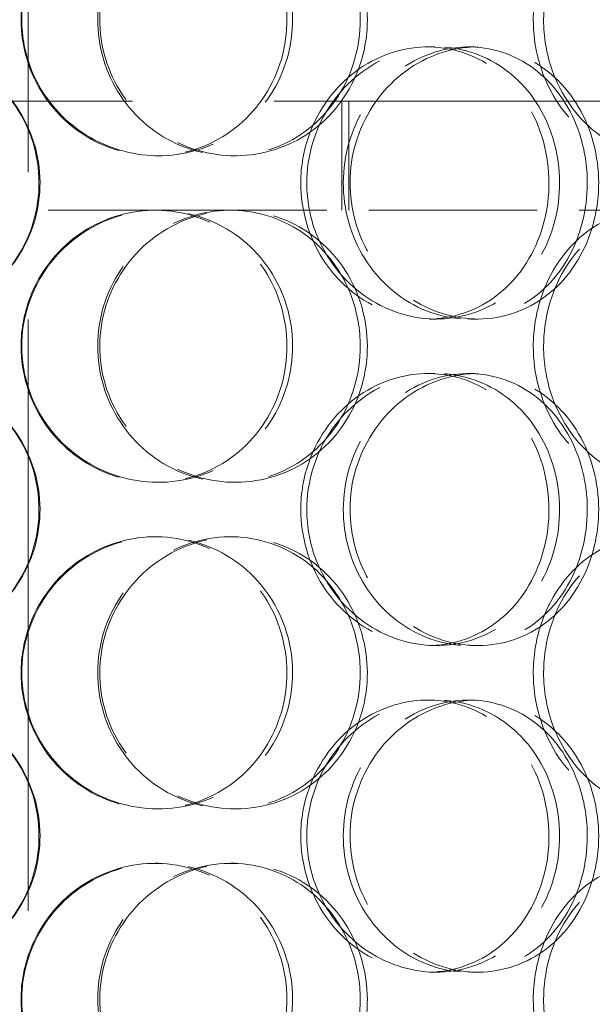
# Model space of a CAD drawing. Units: millimetres. Extents: x -658 to 22516, y 3212 to 14460.
# Drawn here: x 13449 to 13554, y 11911 to 12092 of the extents above; entities that cross this region are included whole.
import ezdxf

# ---------------------------------------------------------------- set-up
doc = ezdxf.new("R2010")
doc.units = ezdxf.units.MM
doc.header["$LTSCALE"] = 50
doc.linetypes.add('DASHED', pattern=[0.2068, 0.1655, -0.0413])
doc.layers.add('Dimension (ISO)', color=5, linetype='Continuous', lineweight=9, true_color=0x0000ff)
doc.layers.add('Hidden (ISO)', color=1, linetype='DASHED', lineweight=18, true_color=0xff0000)
doc.styles.add('Note Text (ISO)', font='tahoma.ttf')
doc.dimstyles.new('Default (ISO)', dxfattribs={"dimscale": 50, "dimtxt": 3.5, "dimasz": 2.5, "dimexe": 3.175, "dimexo": 0, "dimgap": 0.762, "dimtad": 1, "dimdec": 1, "dimrnd": 1e-08, "dimtxsty": 'Note Text (ISO)', "dimcen": 0.09, "dimdle": 10, "dimclrd": 256, "dimclre": 256, "dimclrt": 256, "dimadec": 1, "dimazin": 2, "dimtfac": 1.001486, "dimtmove": 0, "dimatfit": 3, "dimfxl": 1, "dimtolj": 1, "dimtzin": 0, "dimlwd": -1, "dimlwe": -1, "dimarcsym": 0})

# ---------------------------------------------------------------- blocks, each defined once
blk = doc.blocks.new('*D27')
at = {"layer": 'Defpoints', "color": 0, "transparency": 16777216}
for p in [(15898.94, 12376.37), (13530.21, 10586.7), (16203.3, 10586.7)]:
    blk.add_point(p, dxfattribs=at)
at = {"layer": 'Dimension (ISO)', "transparency": 16777216}
for p, q in [((15898.94, 12376.37), (16362.05, 12376.37)), ((16203.3, 12251.37), (16203.3, 10711.7)), ((13530.21, 10586.7), (16362.05, 10586.7))]:
    blk.add_line(p, q, dxfattribs=at)
for points in [[(16182.46, 12251.37), (16224.13, 12251.37), (16203.3, 12376.37)], [(16182.46, 10711.7), (16224.13, 10711.7), (16203.3, 10586.7)]]:
    blk.add_solid(points, dxfattribs=at)
at = {"layer": 'Dimension (ISO)', "transparency": 16777216, "insert": (15983.03, 11236.9), "char_height": 175, "attachment_point": 1, "rotation": 90, "style": 'Note Text (ISO)'}
blk.add_mtext('\\A1;1790', dxfattribs=at)

msp = doc.modelspace()

# ---------------------------------------------------------------- linework, layer by layer
at = {"layer": 'Hidden (ISO)', "ltscale": 13.125173}
msp.add_line((13450.69, 11113.67), (13450.69, 13013.67), dxfattribs=at)
at = {"layer": 'Hidden (ISO)', "ltscale": 0.152202}
for p, q in [((13524.22, 12086.67), (13525.76, 12086.67)), ((13531.7, 12086.67), (13533.38, 12086.67)), ((13474.67, 12066.67), (13474.08, 12066.67)), ((13488.8, 12066.67), (13487.95, 12066.67)), ((13474.08, 12056.67), (13474.67, 12056.67)), ((13525.76, 12036.67), (13524.22, 12036.67)), ((13533.38, 12036.67), (13531.7, 12036.67)), ((13524.22, 12026.67), (13525.76, 12026.67)), ((13531.7, 12026.67), (13533.38, 12026.67)), ((13474.67, 12006.67), (13474.08, 12006.67)), ((13488.8, 12006.67), (13487.95, 12006.67)), ((13474.08, 11996.67), (13474.67, 11996.67)), ((13487.95, 11996.67), (13488.8, 11996.67)), ((13525.76, 11976.67), (13524.22, 11976.67)), ((13533.38, 11976.67), (13531.7, 11976.67)), ((13524.22, 11966.67), (13525.76, 11966.67)), ((13531.7, 11966.67), (13533.38, 11966.67)), ((13474.67, 11946.67), (13474.08, 11946.67)), ((13488.8, 11946.67), (13487.95, 11946.67)), ((13474.08, 11936.67), (13474.67, 11936.67)), ((13487.95, 11936.67), (13488.8, 11936.67)), ((13525.76, 11916.67), (13524.22, 11916.67)), ((13533.38, 11916.67), (13531.7, 11916.67))]:
    msp.add_line(p, q, dxfattribs=at)
at = {"layer": 'Hidden (ISO)', "ltscale": 12.608907}
msp.add_line((13235.19, 12076.67), (13650.19, 12076.67), dxfattribs=at)
at = {"layer": 'Hidden (ISO)', "ltscale": 0.76141}
for p, q in [((13508.37, 12076.67), (13508.37, 12056.67)), ((13508.38, 12056.67), (13508.38, 12076.67)), ((13509.66, 12056.67), (13509.66, 12076.67)), ((13509.67, 12076.67), (13509.67, 12056.67))]:
    msp.add_line(p, q, dxfattribs=at)
at = {"layer": 'Hidden (ISO)', "ltscale": 3.749414}
msp.add_line((13376.88, 12056.67), (13474.08, 12056.67), dxfattribs=at)
at = {"layer": 'Hidden (ISO)', "ltscale": 3.741938}
msp.add_line((13474.67, 12056.67), (13564.66, 12056.67), dxfattribs=at)
at = {"layer": 'Hidden (ISO)', "ltscale": 5.951962}
for points in [[(13449.42, 12091.67), (13449.42, 12086.72), (13450.92, 12081.79), (13453.65, 12077.69), (13456.38, 12073.6), (13460.34, 12070.35), (13464.85, 12068.5), (13469.28, 12066.68), (13474.23, 12066.2), (13478.88, 12067.16), (13483.65, 12068.14), (13488.08, 12070.61), (13491.44, 12074.17), (13494.78, 12077.7), (13497.05, 12082.28), (13497.91, 12087.15), (13498.76, 12092), (13498.2, 12097.12), (13496.32, 12101.64), (13494.42, 12106.18), (13491.2, 12110.11), (13487.14, 12112.77), (13483.15, 12115.39), (13478.36, 12116.77), (13473.57, 12116.66), (13468.76, 12116.56), (13463.97, 12114.98), (13460, 12112.17), (13455.98, 12109.33), (13452.82, 12105.25), (13451.06, 12100.61), (13449.98, 12097.77), (13449.42, 12094.72), (13449.42, 12091.67)], [(13511.79, 12091.67), (13511.79, 12086.72), (13510.38, 12081.79), (13507.77, 12077.69), (13505.17, 12073.6), (13501.38, 12070.35), (13497, 12068.5), (13492.68, 12066.68), (13487.82, 12066.2), (13483.19, 12067.16), (13478.44, 12068.14), (13473.96, 12070.61), (13470.54, 12074.17), (13467.13, 12077.7), (13464.79, 12082.28), (13463.91, 12087.15), (13463.03, 12092), (13463.61, 12097.12), (13465.55, 12101.64), (13467.49, 12106.18), (13470.8, 12110.11), (13474.89, 12112.77), (13478.93, 12115.39), (13483.72, 12116.77), (13488.45, 12116.66), (13493.2, 12116.56), (13497.86, 12114.98), (13501.69, 12112.17), (13505.56, 12109.33), (13508.57, 12105.25), (13510.24, 12100.61), (13511.26, 12097.77), (13511.79, 12094.72), (13511.79, 12091.67)], [(13543.6, 12091.67), (13543.6, 12086.72), (13544.92, 12081.79), (13547.31, 12077.69), (13549.69, 12073.6), (13553.11, 12070.35), (13556.93, 12068.5), (13560.69, 12066.68), (13564.82, 12066.2), (13568.62, 12067.16), (13572.51, 12068.14), (13576.05, 12070.61), (13578.71, 12074.17), (13581.34, 12077.7), (13583.1, 12082.28), (13583.77, 12087.15), (13584.43, 12092), (13584, 12097.12), (13582.53, 12101.64), (13581.06, 12106.18), (13578.53, 12110.11), (13575.3, 12112.77), (13572.1, 12115.39), (13568.22, 12116.77), (13564.24, 12116.66), (13560.26, 12116.56), (13556.2, 12114.98), (13552.79, 12112.17), (13549.34, 12109.33), (13546.58, 12105.25), (13545.04, 12100.61), (13544.09, 12097.77), (13543.6, 12094.72), (13543.6, 12091.67)], [(13403.42, 12061.67), (13403.42, 12056.72), (13404.88, 12051.79), (13407.59, 12047.69), (13410.28, 12043.6), (13414.2, 12040.35), (13418.7, 12038.5), (13423.14, 12036.68), (13428.11, 12036.2), (13432.83, 12037.16), (13437.66, 12038.14), (13442.19, 12040.61), (13445.64, 12044.17), (13449.07, 12047.7), (13451.43, 12052.28), (13452.31, 12057.15), (13453.19, 12062), (13452.61, 12067.12), (13450.67, 12071.64), (13448.71, 12076.18), (13445.38, 12080.11), (13441.24, 12082.77), (13437.15, 12085.39), (13432.29, 12086.77), (13427.46, 12086.66), (13422.61, 12086.56), (13417.82, 12084.98), (13413.87, 12082.17), (13409.88, 12079.33), (13406.76, 12075.25), (13405.03, 12070.61), (13403.97, 12067.77), (13403.42, 12064.72), (13403.42, 12061.67)], [(13500.85, 12061.67), (13500.85, 12056.72), (13502.29, 12051.79), (13504.91, 12047.69), (13507.53, 12043.6), (13511.3, 12040.35), (13515.56, 12038.5), (13519.75, 12036.68), (13524.38, 12036.2), (13528.7, 12037.16), (13533.12, 12038.14), (13537.19, 12040.61), (13540.26, 12044.17), (13543.3, 12047.7), (13545.36, 12052.28), (13546.14, 12057.15), (13546.91, 12062), (13546.4, 12067.12), (13544.69, 12071.64), (13542.98, 12076.18), (13540.04, 12080.11), (13536.32, 12082.77), (13532.65, 12085.39), (13528.23, 12086.77), (13523.75, 12086.66), (13519.26, 12086.56), (13514.74, 12084.98), (13510.96, 12082.17), (13507.15, 12079.33), (13504.11, 12075.25), (13502.43, 12070.61), (13501.39, 12067.77), (13500.85, 12064.72), (13500.85, 12061.67)], [(13553.54, 12061.67), (13553.54, 12056.72), (13552.27, 12051.79), (13549.91, 12047.69), (13547.54, 12043.6), (13544.09, 12040.35), (13540.06, 12038.5), (13536.1, 12036.68), (13531.59, 12036.2), (13527.26, 12037.16), (13522.82, 12038.14), (13518.6, 12040.61), (13515.35, 12044.17), (13512.13, 12047.7), (13509.89, 12052.28), (13509.05, 12057.15), (13508.21, 12062), (13508.77, 12067.12), (13510.61, 12071.64), (13512.47, 12076.18), (13515.61, 12080.11), (13519.48, 12082.77), (13523.29, 12085.39), (13527.78, 12086.77), (13532.17, 12086.66), (13536.58, 12086.56), (13540.87, 12084.98), (13544.37, 12082.17), (13547.91, 12079.33), (13550.63, 12075.25), (13552.14, 12070.61), (13553.06, 12067.77), (13553.54, 12064.72), (13553.54, 12061.67)], [(13449.42, 12031.67), (13449.42, 12026.72), (13450.92, 12021.79), (13453.65, 12017.69), (13456.38, 12013.6), (13460.34, 12010.35), (13464.85, 12008.5), (13469.28, 12006.68), (13474.23, 12006.2), (13478.88, 12007.16), (13483.65, 12008.14), (13488.08, 12010.61), (13491.44, 12014.17), (13494.78, 12017.7), (13497.05, 12022.28), (13497.91, 12027.15), (13498.76, 12032), (13498.2, 12037.12), (13496.32, 12041.64), (13494.42, 12046.18), (13491.2, 12050.11), (13487.14, 12052.77), (13483.15, 12055.39), (13478.36, 12056.77), (13473.57, 12056.66), (13468.76, 12056.56), (13463.97, 12054.98), (13460, 12052.17), (13455.98, 12049.33), (13452.82, 12045.25), (13451.06, 12040.61), (13449.98, 12037.77), (13449.42, 12034.72), (13449.42, 12031.67)], [(13511.79, 12031.67), (13511.79, 12026.72), (13510.38, 12021.79), (13507.77, 12017.69), (13505.17, 12013.6), (13501.38, 12010.35), (13497, 12008.5), (13492.68, 12006.68), (13487.82, 12006.2), (13483.19, 12007.16), (13478.44, 12008.14), (13473.96, 12010.61), (13470.54, 12014.17), (13467.13, 12017.7), (13464.79, 12022.28), (13463.91, 12027.15), (13463.03, 12032), (13463.61, 12037.12), (13465.55, 12041.64), (13467.49, 12046.18), (13470.8, 12050.11), (13474.89, 12052.77), (13478.93, 12055.39), (13483.72, 12056.77), (13488.45, 12056.66), (13493.2, 12056.56), (13497.86, 12054.98), (13501.69, 12052.17), (13505.56, 12049.33), (13508.57, 12045.25), (13510.24, 12040.61), (13511.26, 12037.77), (13511.79, 12034.72), (13511.79, 12031.67)], [(13543.6, 12031.67), (13543.6, 12026.72), (13544.92, 12021.79), (13547.31, 12017.69), (13549.69, 12013.6), (13553.11, 12010.35), (13556.93, 12008.5), (13560.69, 12006.68), (13564.82, 12006.2), (13568.62, 12007.16), (13572.51, 12008.14), (13576.05, 12010.61), (13578.71, 12014.17), (13581.34, 12017.7), (13583.1, 12022.28), (13583.77, 12027.15), (13584.43, 12032), (13584, 12037.12), (13582.53, 12041.64), (13581.06, 12046.18), (13578.53, 12050.11), (13575.3, 12052.77), (13572.1, 12055.39), (13568.22, 12056.77), (13564.24, 12056.66), (13560.26, 12056.56), (13556.2, 12054.98), (13552.79, 12052.17), (13549.34, 12049.33), (13546.58, 12045.25), (13545.04, 12040.61), (13544.09, 12037.77), (13543.6, 12034.72), (13543.6, 12031.67)], [(13403.42, 12001.67), (13403.42, 11996.72), (13404.88, 11991.79), (13407.59, 11987.69), (13410.28, 11983.6), (13414.2, 11980.35), (13418.7, 11978.5), (13423.14, 11976.68), (13428.11, 11976.2), (13432.83, 11977.16), (13437.66, 11978.14), (13442.19, 11980.61), (13445.64, 11984.17), (13449.07, 11987.7), (13451.43, 11992.28), (13452.31, 11997.15), (13453.19, 12002), (13452.61, 12007.12), (13450.67, 12011.64), (13448.71, 12016.18), (13445.38, 12020.11), (13441.24, 12022.77), (13437.15, 12025.39), (13432.29, 12026.77), (13427.46, 12026.66), (13422.61, 12026.56), (13417.82, 12024.98), (13413.87, 12022.17), (13409.88, 12019.33), (13406.76, 12015.25), (13405.03, 12010.61), (13403.97, 12007.77), (13403.42, 12004.72), (13403.42, 12001.67)], [(13500.85, 12001.67), (13500.85, 11996.72), (13502.29, 11991.79), (13504.91, 11987.69), (13507.53, 11983.6), (13511.3, 11980.35), (13515.56, 11978.5), (13519.75, 11976.68), (13524.38, 11976.2), (13528.7, 11977.16), (13533.12, 11978.14), (13537.19, 11980.61), (13540.26, 11984.17), (13543.3, 11987.7), (13545.36, 11992.28), (13546.14, 11997.15), (13546.91, 12002), (13546.4, 12007.12), (13544.69, 12011.64), (13542.98, 12016.18), (13540.04, 12020.11), (13536.32, 12022.77), (13532.65, 12025.39), (13528.23, 12026.77), (13523.75, 12026.66), (13519.26, 12026.56), (13514.74, 12024.98), (13510.96, 12022.17), (13507.15, 12019.33), (13504.11, 12015.25), (13502.43, 12010.61), (13501.39, 12007.77), (13500.85, 12004.72), (13500.85, 12001.67)], [(13553.54, 12001.67), (13553.54, 11996.72), (13552.27, 11991.79), (13549.91, 11987.69), (13547.54, 11983.6), (13544.09, 11980.35), (13540.06, 11978.5), (13536.1, 11976.68), (13531.59, 11976.2), (13527.26, 11977.16), (13522.82, 11978.14), (13518.6, 11980.61), (13515.35, 11984.17), (13512.13, 11987.7), (13509.89, 11992.28), (13509.05, 11997.15), (13508.21, 12002), (13508.77, 12007.12), (13510.61, 12011.64), (13512.47, 12016.18), (13515.61, 12020.11), (13519.48, 12022.77), (13523.29, 12025.39), (13527.78, 12026.77), (13532.17, 12026.66), (13536.58, 12026.56), (13540.87, 12024.98), (13544.37, 12022.17), (13547.91, 12019.33), (13550.63, 12015.25), (13552.14, 12010.61), (13553.06, 12007.77), (13553.54, 12004.72), (13553.54, 12001.67)], [(13449.42, 11971.67), (13449.42, 11966.72), (13450.92, 11961.79), (13453.65, 11957.69), (13456.38, 11953.6), (13460.34, 11950.35), (13464.85, 11948.5), (13469.28, 11946.68), (13474.23, 11946.2), (13478.88, 11947.16), (13483.65, 11948.14), (13488.08, 11950.61), (13491.44, 11954.17), (13494.78, 11957.7), (13497.05, 11962.28), (13497.91, 11967.15), (13498.76, 11972), (13498.2, 11977.12), (13496.32, 11981.64), (13494.42, 11986.18), (13491.2, 11990.11), (13487.14, 11992.77), (13483.15, 11995.39), (13478.36, 11996.77), (13473.57, 11996.66), (13468.76, 11996.56), (13463.97, 11994.98), (13460, 11992.17), (13455.98, 11989.33), (13452.82, 11985.25), (13451.06, 11980.61), (13449.98, 11977.77), (13449.42, 11974.72), (13449.42, 11971.67)], [(13511.79, 11971.67), (13511.79, 11966.72), (13510.38, 11961.79), (13507.77, 11957.69), (13505.17, 11953.6), (13501.38, 11950.35), (13497, 11948.5), (13492.68, 11946.68), (13487.82, 11946.2), (13483.19, 11947.16), (13478.44, 11948.14), (13473.96, 11950.61), (13470.54, 11954.17), (13467.13, 11957.7), (13464.79, 11962.28), (13463.91, 11967.15), (13463.03, 11972), (13463.61, 11977.12), (13465.55, 11981.64), (13467.49, 11986.18), (13470.8, 11990.11), (13474.89, 11992.77), (13478.93, 11995.39), (13483.72, 11996.77), (13488.45, 11996.66), (13493.2, 11996.56), (13497.86, 11994.98), (13501.69, 11992.17), (13505.56, 11989.33), (13508.57, 11985.25), (13510.24, 11980.61), (13511.26, 11977.77), (13511.79, 11974.72), (13511.79, 11971.67)], [(13543.6, 11971.67), (13543.6, 11966.72), (13544.92, 11961.79), (13547.31, 11957.69), (13549.69, 11953.6), (13553.11, 11950.35), (13556.93, 11948.5), (13560.69, 11946.68), (13564.82, 11946.2), (13568.62, 11947.16), (13572.51, 11948.14), (13576.05, 11950.61), (13578.71, 11954.17), (13581.34, 11957.7), (13583.1, 11962.28), (13583.77, 11967.15), (13584.43, 11972), (13584, 11977.12), (13582.53, 11981.64), (13581.06, 11986.18), (13578.53, 11990.11), (13575.3, 11992.77), (13572.1, 11995.39), (13568.22, 11996.77), (13564.24, 11996.66), (13560.26, 11996.56), (13556.2, 11994.98), (13552.79, 11992.17), (13549.34, 11989.33), (13546.58, 11985.25), (13545.04, 11980.61), (13544.09, 11977.77), (13543.6, 11974.72), (13543.6, 11971.67)], [(13403.42, 11941.67), (13403.42, 11936.72), (13404.88, 11931.79), (13407.59, 11927.69), (13410.28, 11923.6), (13414.2, 11920.35), (13418.7, 11918.5), (13423.14, 11916.68), (13428.11, 11916.2), (13432.83, 11917.16), (13437.66, 11918.14), (13442.19, 11920.61), (13445.64, 11924.17), (13449.07, 11927.7), (13451.43, 11932.28), (13452.31, 11937.15), (13453.19, 11942), (13452.61, 11947.12), (13450.67, 11951.64), (13448.71, 11956.18), (13445.38, 11960.11), (13441.24, 11962.77), (13437.15, 11965.39), (13432.29, 11966.77), (13427.46, 11966.66), (13422.61, 11966.56), (13417.82, 11964.98), (13413.87, 11962.17), (13409.88, 11959.33), (13406.76, 11955.25), (13405.03, 11950.61), (13403.97, 11947.77), (13403.42, 11944.72), (13403.42, 11941.67)], [(13500.85, 11941.67), (13500.85, 11936.72), (13502.29, 11931.79), (13504.91, 11927.69), (13507.53, 11923.6), (13511.3, 11920.35), (13515.56, 11918.5), (13519.75, 11916.68), (13524.38, 11916.2), (13528.7, 11917.16), (13533.12, 11918.14), (13537.19, 11920.61), (13540.26, 11924.17), (13543.3, 11927.7), (13545.36, 11932.28), (13546.14, 11937.15), (13546.91, 11942), (13546.4, 11947.12), (13544.69, 11951.64), (13542.98, 11956.18), (13540.04, 11960.11), (13536.32, 11962.77), (13532.65, 11965.39), (13528.23, 11966.77), (13523.75, 11966.66), (13519.26, 11966.56), (13514.74, 11964.98), (13510.96, 11962.17), (13507.15, 11959.33), (13504.11, 11955.25), (13502.43, 11950.61), (13501.39, 11947.77), (13500.85, 11944.72), (13500.85, 11941.67)], [(13553.54, 11941.67), (13553.54, 11936.72), (13552.27, 11931.79), (13549.91, 11927.69), (13547.54, 11923.6), (13544.09, 11920.35), (13540.06, 11918.5), (13536.1, 11916.68), (13531.59, 11916.2), (13527.26, 11917.16), (13522.82, 11918.14), (13518.6, 11920.61), (13515.35, 11924.17), (13512.13, 11927.7), (13509.89, 11932.28), (13509.05, 11937.15), (13508.21, 11942), (13508.77, 11947.12), (13510.61, 11951.64), (13512.47, 11956.18), (13515.61, 11960.11), (13519.48, 11962.77), (13523.29, 11965.39), (13527.78, 11966.77), (13532.17, 11966.66), (13536.58, 11966.56), (13540.87, 11964.98), (13544.37, 11962.17), (13547.91, 11959.33), (13550.63, 11955.25), (13552.14, 11950.61), (13553.06, 11947.77), (13553.54, 11944.72), (13553.54, 11941.67)], [(13449.42, 11911.67), (13449.42, 11906.72), (13450.92, 11901.79), (13453.65, 11897.69), (13456.38, 11893.6), (13460.34, 11890.35), (13464.85, 11888.5), (13469.28, 11886.68), (13474.23, 11886.2), (13478.88, 11887.16), (13483.65, 11888.14), (13488.08, 11890.61), (13491.44, 11894.17), (13494.78, 11897.7), (13497.05, 11902.28), (13497.91, 11907.15), (13498.76, 11912), (13498.2, 11917.12), (13496.32, 11921.64), (13494.42, 11926.18), (13491.2, 11930.11), (13487.14, 11932.77), (13483.15, 11935.39), (13478.36, 11936.77), (13473.57, 11936.66), (13468.76, 11936.56), (13463.97, 11934.98), (13460, 11932.17), (13455.98, 11929.33), (13452.82, 11925.25), (13451.06, 11920.61), (13449.98, 11917.77), (13449.42, 11914.72), (13449.42, 11911.67)], [(13511.79, 11911.67), (13511.79, 11906.72), (13510.38, 11901.79), (13507.77, 11897.69), (13505.17, 11893.6), (13501.38, 11890.35), (13497, 11888.5), (13492.68, 11886.68), (13487.82, 11886.2), (13483.19, 11887.16), (13478.44, 11888.14), (13473.96, 11890.61), (13470.54, 11894.17), (13467.13, 11897.7), (13464.79, 11902.28), (13463.91, 11907.15), (13463.03, 11912), (13463.61, 11917.12), (13465.55, 11921.64), (13467.49, 11926.18), (13470.8, 11930.11), (13474.89, 11932.77), (13478.93, 11935.39), (13483.72, 11936.77), (13488.45, 11936.66), (13493.2, 11936.56), (13497.86, 11934.98), (13501.69, 11932.17), (13505.56, 11929.33), (13508.57, 11925.25), (13510.24, 11920.61), (13511.26, 11917.77), (13511.79, 11914.72), (13511.79, 11911.67)], [(13543.6, 11911.67), (13543.6, 11906.72), (13544.92, 11901.79), (13547.31, 11897.69), (13549.69, 11893.6), (13553.11, 11890.35), (13556.93, 11888.5), (13560.69, 11886.68), (13564.82, 11886.2), (13568.62, 11887.16), (13572.51, 11888.14), (13576.05, 11890.61), (13578.71, 11894.17), (13581.34, 11897.7), (13583.1, 11902.28), (13583.77, 11907.15), (13584.43, 11912), (13584, 11917.12), (13582.53, 11921.64), (13581.06, 11926.18), (13578.53, 11930.11), (13575.3, 11932.77), (13572.1, 11935.39), (13568.22, 11936.77), (13564.24, 11936.66), (13560.26, 11936.56), (13556.2, 11934.98), (13552.79, 11932.17), (13549.34, 11929.33), (13546.58, 11925.25), (13545.04, 11920.61), (13544.09, 11917.77), (13543.6, 11914.72), (13543.6, 11911.67)]]:
    msp.add_open_spline(points, degree=3, knots=[-3.141593, -3.141593, -3.141593, -3.141593, -2.548221, -2.548221, -2.548221, -1.955877, -1.955877, -1.955877, -1.37302, -1.37302, -1.37302, -0.775459, -0.775459, -0.775459, -0.181751, -0.181751, -0.181751, 0.410231, 0.410231, 0.410231, 1.004672, 1.004672, 1.004672, 1.59146, 1.59146, 1.59146, 2.180121, 2.180121, 2.180121, 2.775735, 2.775735, 2.775735, 3.141593, 3.141593, 3.141593, 3.141593], dxfattribs=at)
at = {"layer": 'Hidden (ISO)', "ltscale": 6.00773}
for points in [[(13449.55, 12091.67), (13449.55, 12096.59), (13451.06, 12101.51), (13453.83, 12105.6), (13456.59, 12109.69), (13460.61, 12112.94), (13465.19, 12114.81), (13469.7, 12116.65), (13474.73, 12117.14), (13479.47, 12116.2), (13484.32, 12115.24), (13488.83, 12112.79), (13492.27, 12109.26), (13495.67, 12105.76), (13498.01, 12101.22), (13498.91, 12096.38), (13499.82, 12091.56), (13499.29, 12086.46), (13497.43, 12081.94), (13495.55, 12077.39), (13492.31, 12073.43), (13488.23, 12070.73), (13484.19, 12068.06), (13479.34, 12066.63), (13474.46, 12066.67), (13469.57, 12066.71), (13464.67, 12068.23), (13460.59, 12070.98), (13456.48, 12073.76), (13453.21, 12077.78), (13451.36, 12082.38), (13450.17, 12085.32), (13449.55, 12088.5), (13449.55, 12091.67)], [(13513.09, 12091.67), (13513.09, 12096.59), (13511.67, 12101.51), (13509.03, 12105.6), (13506.39, 12109.69), (13502.54, 12112.94), (13498.1, 12114.81), (13493.71, 12116.65), (13488.76, 12117.14), (13484.04, 12116.2), (13479.21, 12115.24), (13474.65, 12112.79), (13471.15, 12109.26), (13467.68, 12105.76), (13465.27, 12101.22), (13464.34, 12096.38), (13463.41, 12091.56), (13463.95, 12086.46), (13465.87, 12081.94), (13467.8, 12077.39), (13471.12, 12073.43), (13475.25, 12070.73), (13479.33, 12068.06), (13484.19, 12066.63), (13489.01, 12066.67), (13493.84, 12066.71), (13498.61, 12068.23), (13502.54, 12070.98), (13506.51, 12073.76), (13509.62, 12077.78), (13511.38, 12082.38), (13512.51, 12085.32), (13513.09, 12088.5), (13513.09, 12091.67)], [(13545.5, 12091.67), (13545.5, 12096.59), (13546.83, 12101.51), (13549.25, 12105.6), (13551.66, 12109.69), (13555.13, 12112.94), (13559.01, 12114.81), (13562.84, 12116.65), (13567.04, 12117.14), (13570.91, 12116.2), (13574.87, 12115.24), (13578.48, 12112.79), (13581.2, 12109.26), (13583.89, 12105.76), (13585.69, 12101.22), (13586.39, 12096.38), (13587.09, 12091.56), (13586.69, 12086.46), (13585.24, 12081.94), (13583.78, 12077.39), (13581.25, 12073.43), (13577.99, 12070.73), (13574.76, 12068.06), (13570.83, 12066.63), (13566.78, 12066.67), (13562.73, 12066.71), (13558.59, 12068.23), (13555.1, 12070.98), (13551.57, 12073.76), (13548.71, 12077.78), (13547.09, 12082.38), (13546.04, 12085.32), (13545.5, 12088.5), (13545.5, 12091.67)], [(13402.68, 12061.67), (13402.68, 12066.59), (13404.16, 12071.51), (13406.89, 12075.6), (13409.62, 12079.69), (13413.6, 12082.94), (13418.17, 12084.81), (13422.68, 12086.65), (13427.74, 12087.14), (13432.55, 12086.2), (13437.46, 12085.24), (13442.08, 12082.79), (13445.61, 12079.26), (13449.1, 12075.76), (13451.52, 12071.22), (13452.46, 12066.38), (13453.39, 12061.56), (13452.85, 12056.46), (13450.92, 12051.94), (13448.98, 12047.39), (13445.64, 12043.43), (13441.47, 12040.73), (13437.33, 12038.06), (13432.4, 12036.63), (13427.48, 12036.67), (13422.55, 12036.71), (13417.65, 12038.23), (13413.6, 12040.98), (13409.5, 12043.76), (13406.28, 12047.78), (13404.46, 12052.38), (13403.28, 12055.32), (13402.68, 12058.5), (13402.68, 12061.67)], [(13501.95, 12061.67), (13501.95, 12066.59), (13503.4, 12071.51), (13506.05, 12075.6), (13508.7, 12079.69), (13512.53, 12082.94), (13516.86, 12084.81), (13521.11, 12086.65), (13525.83, 12087.14), (13530.23, 12086.2), (13534.73, 12085.24), (13538.87, 12082.79), (13542.01, 12079.26), (13545.12, 12075.76), (13547.23, 12071.22), (13548.05, 12066.38), (13548.87, 12061.56), (13548.4, 12056.46), (13546.7, 12051.94), (13545, 12047.39), (13542.06, 12043.43), (13538.31, 12040.73), (13534.61, 12038.06), (13530.12, 12036.63), (13525.56, 12036.67), (13521, 12036.71), (13516.38, 12038.23), (13512.51, 12040.98), (13508.59, 12043.76), (13505.47, 12047.78), (13503.68, 12052.38), (13502.54, 12055.32), (13501.95, 12058.5), (13501.95, 12061.67)], [(13555.63, 12061.67), (13555.63, 12066.59), (13554.34, 12071.51), (13551.95, 12075.6), (13549.56, 12079.69), (13546.06, 12082.94), (13541.97, 12084.81), (13537.94, 12086.65), (13533.35, 12087.14), (13528.94, 12086.2), (13524.43, 12085.24), (13520.13, 12082.79), (13516.81, 12079.26), (13513.52, 12075.76), (13511.22, 12071.22), (13510.33, 12066.38), (13509.45, 12061.56), (13509.96, 12056.46), (13511.79, 12051.94), (13513.63, 12047.39), (13516.79, 12043.43), (13520.69, 12040.73), (13524.54, 12038.06), (13529.1, 12036.63), (13533.57, 12036.67), (13538.06, 12036.71), (13542.45, 12038.23), (13546.04, 12040.98), (13549.67, 12043.76), (13552.49, 12047.78), (13554.08, 12052.38), (13555.1, 12055.32), (13555.63, 12058.5), (13555.63, 12061.67)], [(13449.55, 12031.67), (13449.55, 12036.59), (13451.06, 12041.51), (13453.83, 12045.6), (13456.59, 12049.69), (13460.61, 12052.94), (13465.19, 12054.81), (13469.7, 12056.65), (13474.73, 12057.14), (13479.47, 12056.2), (13484.32, 12055.24), (13488.83, 12052.79), (13492.27, 12049.26), (13495.67, 12045.76), (13498.01, 12041.22), (13498.91, 12036.38), (13499.82, 12031.56), (13499.29, 12026.46), (13497.43, 12021.94), (13495.55, 12017.39), (13492.31, 12013.43), (13488.23, 12010.73), (13484.19, 12008.06), (13479.34, 12006.63), (13474.46, 12006.67), (13469.57, 12006.71), (13464.67, 12008.23), (13460.59, 12010.98), (13456.48, 12013.76), (13453.21, 12017.78), (13451.36, 12022.38), (13450.17, 12025.32), (13449.55, 12028.5), (13449.55, 12031.67)], [(13513.09, 12031.67), (13513.09, 12036.59), (13511.67, 12041.51), (13509.03, 12045.6), (13506.39, 12049.69), (13502.54, 12052.94), (13498.1, 12054.81), (13493.71, 12056.65), (13488.76, 12057.14), (13484.04, 12056.2), (13479.21, 12055.24), (13474.65, 12052.79), (13471.15, 12049.26), (13467.68, 12045.76), (13465.27, 12041.22), (13464.34, 12036.38), (13463.41, 12031.56), (13463.95, 12026.46), (13465.87, 12021.94), (13467.8, 12017.39), (13471.12, 12013.43), (13475.25, 12010.73), (13479.33, 12008.06), (13484.19, 12006.63), (13489.01, 12006.67), (13493.84, 12006.71), (13498.61, 12008.23), (13502.54, 12010.98), (13506.51, 12013.76), (13509.62, 12017.78), (13511.38, 12022.38), (13512.51, 12025.32), (13513.09, 12028.5), (13513.09, 12031.67)], [(13545.5, 12031.67), (13545.5, 12036.59), (13546.83, 12041.51), (13549.25, 12045.6), (13551.66, 12049.69), (13555.13, 12052.94), (13559.01, 12054.81), (13562.84, 12056.65), (13567.04, 12057.14), (13570.91, 12056.2), (13574.87, 12055.24), (13578.48, 12052.79), (13581.2, 12049.26), (13583.89, 12045.76), (13585.69, 12041.22), (13586.39, 12036.38), (13587.09, 12031.56), (13586.69, 12026.46), (13585.24, 12021.94), (13583.78, 12017.39), (13581.25, 12013.43), (13577.99, 12010.73), (13574.76, 12008.06), (13570.83, 12006.63), (13566.78, 12006.67), (13562.73, 12006.71), (13558.59, 12008.23), (13555.1, 12010.98), (13551.57, 12013.76), (13548.71, 12017.78), (13547.09, 12022.38), (13546.04, 12025.32), (13545.5, 12028.5), (13545.5, 12031.67)], [(13402.68, 12001.67), (13402.68, 12006.59), (13404.16, 12011.51), (13406.89, 12015.6), (13409.62, 12019.69), (13413.6, 12022.94), (13418.17, 12024.81), (13422.68, 12026.65), (13427.74, 12027.14), (13432.55, 12026.2), (13437.46, 12025.24), (13442.08, 12022.79), (13445.61, 12019.26), (13449.1, 12015.76), (13451.52, 12011.22), (13452.46, 12006.38), (13453.39, 12001.56), (13452.85, 11996.46), (13450.92, 11991.94), (13448.98, 11987.39), (13445.64, 11983.43), (13441.47, 11980.73), (13437.33, 11978.06), (13432.4, 11976.63), (13427.48, 11976.67), (13422.55, 11976.71), (13417.65, 11978.23), (13413.6, 11980.98), (13409.5, 11983.76), (13406.28, 11987.78), (13404.46, 11992.38), (13403.28, 11995.32), (13402.68, 11998.5), (13402.68, 12001.67)], [(13501.95, 12001.67), (13501.95, 12006.59), (13503.4, 12011.51), (13506.05, 12015.6), (13508.7, 12019.69), (13512.53, 12022.94), (13516.86, 12024.81), (13521.11, 12026.65), (13525.83, 12027.14), (13530.23, 12026.2), (13534.73, 12025.24), (13538.87, 12022.79), (13542.01, 12019.26), (13545.12, 12015.76), (13547.23, 12011.22), (13548.05, 12006.38), (13548.87, 12001.56), (13548.4, 11996.46), (13546.7, 11991.94), (13545, 11987.39), (13542.06, 11983.43), (13538.31, 11980.73), (13534.61, 11978.06), (13530.12, 11976.63), (13525.56, 11976.67), (13521, 11976.71), (13516.38, 11978.23), (13512.51, 11980.98), (13508.59, 11983.76), (13505.47, 11987.78), (13503.68, 11992.38), (13502.54, 11995.32), (13501.95, 11998.5), (13501.95, 12001.67)], [(13555.63, 12001.67), (13555.63, 12006.59), (13554.34, 12011.51), (13551.95, 12015.6), (13549.56, 12019.69), (13546.06, 12022.94), (13541.97, 12024.81), (13537.94, 12026.65), (13533.35, 12027.14), (13528.94, 12026.2), (13524.43, 12025.24), (13520.13, 12022.79), (13516.81, 12019.26), (13513.52, 12015.76), (13511.22, 12011.22), (13510.33, 12006.38), (13509.45, 12001.56), (13509.96, 11996.46), (13511.79, 11991.94), (13513.63, 11987.39), (13516.79, 11983.43), (13520.69, 11980.73), (13524.54, 11978.06), (13529.1, 11976.63), (13533.57, 11976.67), (13538.06, 11976.71), (13542.45, 11978.23), (13546.04, 11980.98), (13549.67, 11983.76), (13552.49, 11987.78), (13554.08, 11992.38), (13555.1, 11995.32), (13555.63, 11998.5), (13555.63, 12001.67)], [(13449.55, 11971.67), (13449.55, 11976.59), (13451.06, 11981.51), (13453.83, 11985.6), (13456.59, 11989.69), (13460.61, 11992.94), (13465.19, 11994.81), (13469.7, 11996.65), (13474.73, 11997.14), (13479.47, 11996.2), (13484.32, 11995.24), (13488.83, 11992.79), (13492.27, 11989.26), (13495.67, 11985.76), (13498.01, 11981.22), (13498.91, 11976.38), (13499.82, 11971.56), (13499.29, 11966.46), (13497.43, 11961.94), (13495.55, 11957.39), (13492.31, 11953.43), (13488.23, 11950.73), (13484.19, 11948.06), (13479.34, 11946.63), (13474.46, 11946.67), (13469.57, 11946.71), (13464.67, 11948.23), (13460.59, 11950.98), (13456.48, 11953.76), (13453.21, 11957.78), (13451.36, 11962.38), (13450.17, 11965.32), (13449.55, 11968.5), (13449.55, 11971.67)], [(13513.09, 11971.67), (13513.09, 11976.59), (13511.67, 11981.51), (13509.03, 11985.6), (13506.39, 11989.69), (13502.54, 11992.94), (13498.1, 11994.81), (13493.71, 11996.65), (13488.76, 11997.14), (13484.04, 11996.2), (13479.21, 11995.24), (13474.65, 11992.79), (13471.15, 11989.26), (13467.68, 11985.76), (13465.27, 11981.22), (13464.34, 11976.38), (13463.41, 11971.56), (13463.95, 11966.46), (13465.87, 11961.94), (13467.8, 11957.39), (13471.12, 11953.43), (13475.25, 11950.73), (13479.33, 11948.06), (13484.19, 11946.63), (13489.01, 11946.67), (13493.84, 11946.71), (13498.61, 11948.23), (13502.54, 11950.98), (13506.51, 11953.76), (13509.62, 11957.78), (13511.38, 11962.38), (13512.51, 11965.32), (13513.09, 11968.5), (13513.09, 11971.67)], [(13545.5, 11971.67), (13545.5, 11976.59), (13546.83, 11981.51), (13549.25, 11985.6), (13551.66, 11989.69), (13555.13, 11992.94), (13559.01, 11994.81), (13562.84, 11996.65), (13567.04, 11997.14), (13570.91, 11996.2), (13574.87, 11995.24), (13578.48, 11992.79), (13581.2, 11989.26), (13583.89, 11985.76), (13585.69, 11981.22), (13586.39, 11976.38), (13587.09, 11971.56), (13586.69, 11966.46), (13585.24, 11961.94), (13583.78, 11957.39), (13581.25, 11953.43), (13577.99, 11950.73), (13574.76, 11948.06), (13570.83, 11946.63), (13566.78, 11946.67), (13562.73, 11946.71), (13558.59, 11948.23), (13555.1, 11950.98), (13551.57, 11953.76), (13548.71, 11957.78), (13547.09, 11962.38), (13546.04, 11965.32), (13545.5, 11968.5), (13545.5, 11971.67)], [(13402.68, 11941.67), (13402.68, 11946.59), (13404.16, 11951.51), (13406.89, 11955.6), (13409.62, 11959.69), (13413.6, 11962.94), (13418.17, 11964.81), (13422.68, 11966.65), (13427.74, 11967.14), (13432.55, 11966.2), (13437.46, 11965.24), (13442.08, 11962.79), (13445.61, 11959.26), (13449.1, 11955.76), (13451.52, 11951.22), (13452.46, 11946.38), (13453.39, 11941.56), (13452.85, 11936.46), (13450.92, 11931.94), (13448.98, 11927.39), (13445.64, 11923.43), (13441.47, 11920.73), (13437.33, 11918.06), (13432.4, 11916.63), (13427.48, 11916.67), (13422.55, 11916.71), (13417.65, 11918.23), (13413.6, 11920.98), (13409.5, 11923.76), (13406.28, 11927.78), (13404.46, 11932.38), (13403.28, 11935.32), (13402.68, 11938.5), (13402.68, 11941.67)], [(13501.95, 11941.67), (13501.95, 11946.59), (13503.4, 11951.51), (13506.05, 11955.6), (13508.7, 11959.69), (13512.53, 11962.94), (13516.86, 11964.81), (13521.11, 11966.65), (13525.83, 11967.14), (13530.23, 11966.2), (13534.73, 11965.24), (13538.87, 11962.79), (13542.01, 11959.26), (13545.12, 11955.76), (13547.23, 11951.22), (13548.05, 11946.38), (13548.87, 11941.56), (13548.4, 11936.46), (13546.7, 11931.94), (13545, 11927.39), (13542.06, 11923.43), (13538.31, 11920.73), (13534.61, 11918.06), (13530.12, 11916.63), (13525.56, 11916.67), (13521, 11916.71), (13516.38, 11918.23), (13512.51, 11920.98), (13508.59, 11923.76), (13505.47, 11927.78), (13503.68, 11932.38), (13502.54, 11935.32), (13501.95, 11938.5), (13501.95, 11941.67)], [(13555.63, 11941.67), (13555.63, 11946.59), (13554.34, 11951.51), (13551.95, 11955.6), (13549.56, 11959.69), (13546.06, 11962.94), (13541.97, 11964.81), (13537.94, 11966.65), (13533.35, 11967.14), (13528.94, 11966.2), (13524.43, 11965.24), (13520.13, 11962.79), (13516.81, 11959.26), (13513.52, 11955.76), (13511.22, 11951.22), (13510.33, 11946.38), (13509.45, 11941.56), (13509.96, 11936.46), (13511.79, 11931.94), (13513.63, 11927.39), (13516.79, 11923.43), (13520.69, 11920.73), (13524.54, 11918.06), (13529.1, 11916.63), (13533.57, 11916.67), (13538.06, 11916.71), (13542.45, 11918.23), (13546.04, 11920.98), (13549.67, 11923.76), (13552.49, 11927.78), (13554.08, 11932.38), (13555.1, 11935.32), (13555.63, 11938.5), (13555.63, 11941.67)], [(13449.55, 11911.67), (13449.55, 11916.59), (13451.06, 11921.51), (13453.83, 11925.6), (13456.59, 11929.69), (13460.61, 11932.94), (13465.19, 11934.81), (13469.7, 11936.65), (13474.73, 11937.14), (13479.47, 11936.2), (13484.32, 11935.24), (13488.83, 11932.79), (13492.27, 11929.26), (13495.67, 11925.76), (13498.01, 11921.22), (13498.91, 11916.38), (13499.82, 11911.56), (13499.29, 11906.46), (13497.43, 11901.94), (13495.55, 11897.39), (13492.31, 11893.43), (13488.23, 11890.73), (13484.19, 11888.06), (13479.34, 11886.63), (13474.46, 11886.67), (13469.57, 11886.71), (13464.67, 11888.23), (13460.59, 11890.98), (13456.48, 11893.76), (13453.21, 11897.78), (13451.36, 11902.38), (13450.17, 11905.32), (13449.55, 11908.5), (13449.55, 11911.67)], [(13513.09, 11911.67), (13513.09, 11916.59), (13511.67, 11921.51), (13509.03, 11925.6), (13506.39, 11929.69), (13502.54, 11932.94), (13498.1, 11934.81), (13493.71, 11936.65), (13488.76, 11937.14), (13484.04, 11936.2), (13479.21, 11935.24), (13474.65, 11932.79), (13471.15, 11929.26), (13467.68, 11925.76), (13465.27, 11921.22), (13464.34, 11916.38), (13463.41, 11911.56), (13463.95, 11906.46), (13465.87, 11901.94), (13467.8, 11897.39), (13471.12, 11893.43), (13475.25, 11890.73), (13479.33, 11888.06), (13484.19, 11886.63), (13489.01, 11886.67), (13493.84, 11886.71), (13498.61, 11888.23), (13502.54, 11890.98), (13506.51, 11893.76), (13509.62, 11897.78), (13511.38, 11902.38), (13512.51, 11905.32), (13513.09, 11908.5), (13513.09, 11911.67)], [(13545.5, 11911.67), (13545.5, 11916.59), (13546.83, 11921.51), (13549.25, 11925.6), (13551.66, 11929.69), (13555.13, 11932.94), (13559.01, 11934.81), (13562.84, 11936.65), (13567.04, 11937.14), (13570.91, 11936.2), (13574.87, 11935.24), (13578.48, 11932.79), (13581.2, 11929.26), (13583.89, 11925.76), (13585.69, 11921.22), (13586.39, 11916.38), (13587.09, 11911.56), (13586.69, 11906.46), (13585.24, 11901.94), (13583.78, 11897.39), (13581.25, 11893.43), (13577.99, 11890.73), (13574.76, 11888.06), (13570.83, 11886.63), (13566.78, 11886.67), (13562.73, 11886.71), (13558.59, 11888.23), (13555.1, 11890.98), (13551.57, 11893.76), (13548.71, 11897.78), (13547.09, 11902.38), (13546.04, 11905.32), (13545.5, 11908.5), (13545.5, 11911.67)]]:
    msp.add_open_spline(points, degree=3, knots=[-3.141593, -3.141593, -3.141593, -3.141593, -2.550603, -2.550603, -2.550603, -1.959274, -1.959274, -1.959274, -1.376869, -1.376869, -1.376869, -0.780694, -0.780694, -0.780694, -0.18948, -0.18948, -0.18948, 0.399827, 0.399827, 0.399827, 0.99278, 0.99278, 0.99278, 1.579234, 1.579234, 1.579234, 2.167086, 2.167086, 2.167086, 2.760674, 2.760674, 2.760674, 3.141593, 3.141593, 3.141593, 3.141593], dxfattribs=at)

# ---------------------------------------------------------------- dimensions: what is measured, and where the dimension line sits
at = {"layer": 'Dimension (ISO)'}
dim = msp.add_linear_dim(base=(16203.3, 10586.7), p1=(15898.94, 12376.37), p2=(13530.21, 10586.7), angle=90, dimstyle='Default (ISO)', override={"dimgap": 0.762, "dimdec": 0, "dimtol": 0, "dimlim": 0, "dimtp": 0, "dimtm": 0, "dimtdec": 2, "dimtofl": 0, "dimatfit": 1}, dxfattribs=at)
dim.commit()
dim.dimension.update_dxf_attribs({"geometry": '*D27', "text_midpoint": (16203.3, 11481.54), "dimtype": 160})

doc.saveas('drawing.dxf')
